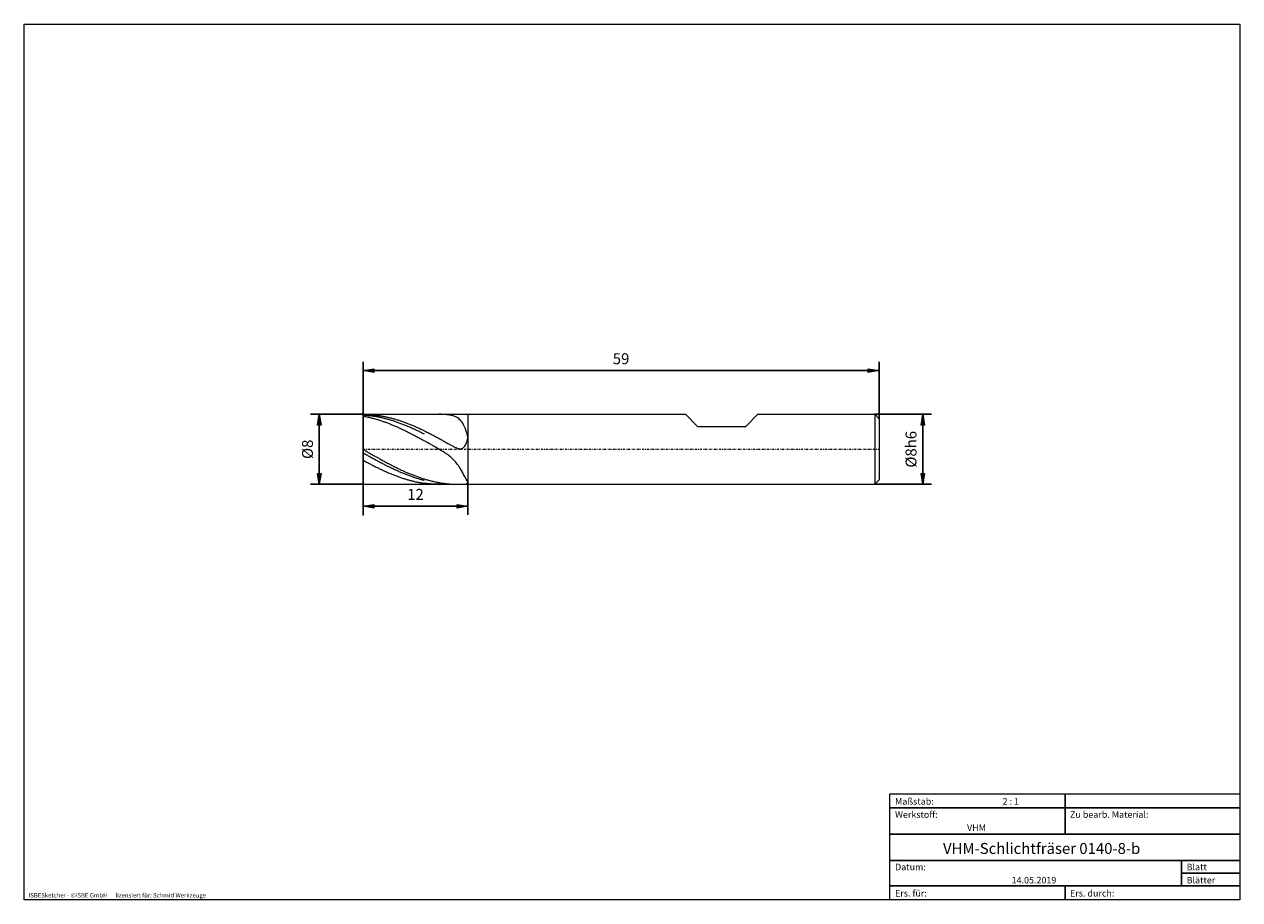
# Model space of a CAD drawing. Units: millimetres. Extents: x -135 to 143, y -100 to 100.
import ezdxf

# ---------------------------------------------------------------- set-up
doc = ezdxf.new("R2010")
doc.units = ezdxf.units.MM
doc.header["$MEASUREMENT"] = 0
doc.linetypes.add('DASHDOT', pattern=[1, 0.5, -0.25, 0, -0.25])
doc.layers.get('0').update_dxf_attribs({"lineweight": 0})
for name, color, linetype, lineweight in [('Bemassung', 7, 'Continuous', 0), ('Geo', 7, 'Continuous', 0), ('Rahmen', 7, 'Continuous', 0), ('Text', 7, 'Continuous', 0)]:
    doc.layers.add(name, color=color, linetype=linetype, lineweight=lineweight)
doc.styles.get("Standard").update_dxf_attribs({"font": 'Arial'})
doc.dimstyles.new('BEM-ISBE', dxfattribs={"dimtxt": 2.5, "dimasz": 2.5, "dimexe": 1.25, "dimexo": 0.625, "dimtad": 1, "dimdec": 3, "dimzin": 0, "dimdsep": 46, "dimtxsty": 'Standard', "dimblk": 'VDDIM_DEFAULT', "dimcen": 0.09, "dimadec": 3, "dimazin": 0, "dimtol": 1, "dimtm": 1e-09, "dimtfac": 0.5, "dimtdec": 3, "dimtmove": 0, "dimatfit": 3, "dimfxl": 1, "dimtolj": 1, "dimtzin": 0, "dimarcsym": 0})

# ---------------------------------------------------------------- blocks, each defined once
blk = doc.blocks.new('VDDIM_DEFAULT')
at = {"linetype": 'Continuous'}
blk.add_hatch(color=0, dxfattribs=at).paths.add_polyline_path([(0, 0), (-1, -0.1665), (-1, 0.1665)], flags=0)
at = {"color": 0, "linetype": 'Continuous'}
blk.add_lwpolyline([(0, 0), (-1, -0.1665), (-1, 0.1665), (0, 0)], dxfattribs=at)
blk = doc.blocks.new('*D5')
at = {"layer": 'Bemassung', "color": 0, "lineweight": -2}
for p, q in [((-57.15, -12.22), (-57.15, 22.78)), ((-33.15, -5.22), (-33.15, -12.22)), ((-33.15, -10.22), (-57.15, -10.22))]:
    blk.add_line(p, q, dxfattribs=at)
at = {"layer": 'Bemassung', "color": 0}
for p in [(-33.15, -5.22), (-57.15, -12.22)]:
    blk.add_point(p, dxfattribs=at)
at = {"layer": 'Bemassung', "color": 0, "lineweight": -2, "xscale": 2.5, "yscale": 2.5, "zscale": 2.5, "rotation": 180}
blk.add_blockref('VDDIM_DEFAULT', (-57.15, -10.22), dxfattribs=at)
at = {"layer": 'Bemassung', "color": 0, "lineweight": -2, "xscale": 2.5, "yscale": 2.5, "zscale": 2.5}
blk.add_blockref('VDDIM_DEFAULT', (-33.15, -10.22), dxfattribs=at)
at = {"layer": 'Bemassung', "color": 0, "insert": (-45.15, -9.55), "char_height": 2.5, "attachment_point": 8}
blk.add_mtext('12', dxfattribs=at)
blk = doc.blocks.new('*D6')
at = {"layer": 'Bemassung', "color": 0, "lineweight": -2}
for p, q in [((-57.15, -12.22), (-57.15, 22.78)), ((60.85, 9.78), (60.85, 22.78)), ((60.85, 20.78), (-57.15, 20.78))]:
    blk.add_line(p, q, dxfattribs=at)
at = {"layer": 'Bemassung', "color": 0}
for p in [(60.85, 9.78), (-57.15, -12.22)]:
    blk.add_point(p, dxfattribs=at)
at = {"layer": 'Bemassung', "color": 0, "lineweight": -2, "xscale": 2.5, "yscale": 2.5, "zscale": 2.5, "rotation": 180}
blk.add_blockref('VDDIM_DEFAULT', (-57.15, 20.78), dxfattribs=at)
at = {"layer": 'Bemassung', "color": 0, "lineweight": -2, "xscale": 2.5, "yscale": 2.5, "zscale": 2.5}
blk.add_blockref('VDDIM_DEFAULT', (60.85, 20.78), dxfattribs=at)
at = {"layer": 'Bemassung', "color": 0, "insert": (1.85, 21.45), "char_height": 2.5, "attachment_point": 8}
blk.add_mtext('59', dxfattribs=at)
blk = doc.blocks.new('*D3')
at = {"layer": 'Bemassung', "color": 0, "lineweight": -2}
for p, q in [((-57.15, 10.78), (-69.15, 10.78)), ((-67.15, -5.22), (-67.15, 10.78)), ((-57.15, -5.22), (-69.15, -5.22))]:
    blk.add_line(p, q, dxfattribs=at)
at = {"layer": 'Bemassung', "color": 0}
for p in [(-57.15, 10.78), (-57.15, -5.22)]:
    blk.add_point(p, dxfattribs=at)
at = {"layer": 'Bemassung', "color": 0, "lineweight": -2, "xscale": 2.5, "yscale": 2.5, "zscale": 2.5}
for p, rotation in [((-67.15, 10.78), 90), ((-67.15, -5.22), 270)]:
    blk.add_blockref('VDDIM_DEFAULT', p, dxfattribs=dict(at, rotation=rotation))
at = {"layer": 'Bemassung', "color": 0, "insert": (-67.82, 2.78), "char_height": 2.5, "attachment_point": 8, "rotation": 90}
blk.add_mtext('Ø8', dxfattribs=at)
blk = doc.blocks.new('*D4')
at = {"layer": 'Bemassung', "color": 0, "lineweight": -2}
for p, q in [((59.85, 10.78), (72.85, 10.78)), ((70.85, -5.22), (70.85, 10.78)), ((59.85, -5.22), (72.85, -5.22))]:
    blk.add_line(p, q, dxfattribs=at)
at = {"layer": 'Bemassung', "color": 0}
for p in [(59.85, 10.78), (59.85, -5.22)]:
    blk.add_point(p, dxfattribs=at)
at = {"layer": 'Bemassung', "color": 0, "lineweight": -2, "xscale": 2.5, "yscale": 2.5, "zscale": 2.5}
for p, rotation in [((70.85, 10.78), 90), ((70.85, -5.22), 270)]:
    blk.add_blockref('VDDIM_DEFAULT', p, dxfattribs=dict(at, rotation=rotation))
at = {"layer": 'Bemassung', "color": 0, "insert": (70.18, 2.78), "char_height": 2.5, "attachment_point": 8, "rotation": 90}
blk.add_mtext('Ø8h6', dxfattribs=at)

msp = doc.modelspace()

# ---------------------------------------------------------------- linework, layer by layer
at = {"layer": 'Geo'}
for p, q in [((-57.1536, 2.7791), (-57.1536, 10.7791)), ((-57.1536, 10.7791), (-33.1536, 10.7791)), ((-57.1536, 10.7791), (-56.9536, 10.7782)), ((-57.1536, 10.7791), (-57.1536, -5.2209)), ((-57.1536, 10.6401), (-56.9536, 10.6279)), ((-57.1536, 10.3875), (-56.9536, 10.351)), ((-56.9536, 10.7782), (-56.7536, 10.7757)), ((-56.9536, 10.6279), (-56.7536, 10.6141)), ((-56.9536, 10.351), (-56.7536, 10.313)), ((-56.7536, 10.7757), (-56.5536, 10.7716)), ((-56.7536, 10.6141), (-56.5536, 10.5987)), ((-56.7536, 10.313), (-56.5536, 10.2734)), ((-56.5536, 10.7716), (-56.3536, 10.7657)), ((-56.5536, 10.5987), (-56.3536, 10.5816)), ((-56.5536, 10.2734), (-56.3536, 10.2322)), ((-56.3536, 10.7657), (-56.1536, 10.7582)), ((-56.3536, 10.5816), (-56.1536, 10.5629)), ((-56.3536, 10.2322), (-56.1536, 10.1894)), ((-56.1536, 10.7582), (-55.9536, 10.7491)), ((-56.1536, 10.5629), (-55.9536, 10.5425)), ((-56.1536, 10.1894), (-55.9536, 10.1452)), ((-55.9536, 10.7491), (-55.7536, 10.7383)), ((-55.9536, 10.5425), (-55.7536, 10.5206)), ((-55.9536, 10.1452), (-55.7536, 10.0994)), ((-55.7536, 10.7383), (-55.5536, 10.7258)), ((-55.7536, 10.5206), (-55.5536, 10.497)), ((-55.7536, 10.0994), (-55.5536, 10.052)), ((-55.5536, 10.7258), (-55.3536, 10.7117)), ((-55.5536, 10.497), (-55.3536, 10.4718)), ((-55.5536, 10.052), (-55.3536, 10.0032)), ((-55.3536, 10.7117), (-55.1536, 10.6959)), ((-55.3536, 10.4718), (-55.1536, 10.4451)), ((-55.3536, 10.0032), (-55.1536, 9.9528)), ((-55.1536, 10.6959), (-54.9536, 10.6784)), ((-55.1536, 10.4451), (-54.9536, 10.4167)), ((-55.1536, 9.9528), (-54.9536, 9.901)), ((-54.9536, 10.6784), (-54.7536, 10.6594)), ((-54.9536, 10.4167), (-54.7536, 10.3867)), ((-54.9536, 9.901), (-54.7536, 9.8476)), ((-54.7536, 10.6594), (-54.5536, 10.6386)), ((-54.7536, 10.3867), (-54.5536, 10.3552)), ((-54.7536, 9.8476), (-54.5536, 9.7928)), ((-54.5536, 10.6386), (-54.3536, 10.6163)), ((-54.5536, 10.3552), (-54.3536, 10.3221)), ((-54.5536, 9.7928), (-54.3536, 9.7365)), ((-54.3536, 10.6163), (-54.1536, 10.5923)), ((-54.3536, 10.3221), (-54.1536, 10.2874)), ((-54.3536, 9.7365), (-54.1536, 9.6788)), ((-54.1536, 10.5923), (-53.9536, 10.5667)), ((-54.1536, 10.2874), (-53.9536, 10.2511)), ((-54.1536, 9.6788), (-53.9536, 9.6197)), ((-53.9536, 10.5667), (-53.7536, 10.5394)), ((-53.9536, 10.2511), (-53.7536, 10.2133)), ((-53.9536, 9.6197), (-53.7536, 9.5591)), ((-53.7536, 10.5394), (-53.5536, 10.5106)), ((-53.7536, 10.2133), (-53.5536, 10.1739)), ((-53.7536, 9.5591), (-53.5536, 9.4971)), ((-53.5536, 10.5106), (-53.3536, 10.4801)), ((-53.5536, 10.1739), (-53.3536, 10.133)), ((-53.5536, 9.4971), (-53.3536, 9.4337)), ((-53.3536, 10.4801), (-53.1536, 10.448)), ((-53.3536, 10.133), (-53.1536, 10.0906)), ((-53.3536, 9.4337), (-53.1536, 9.3689)), ((-53.1536, 10.448), (-52.9536, 10.4144)), ((-53.1536, 10.0906), (-52.9536, 10.0466)), ((-53.1536, 9.3689), (-52.9536, 9.3028)), ((-52.9536, 10.4144), (-52.7536, 10.3791)), ((-52.9536, 10.0466), (-52.7536, 10.0011)), ((-52.9536, 9.3028), (-52.7536, 9.2352)), ((-52.7536, 10.3791), (-52.5536, 10.3423)), ((-52.7536, 10.0011), (-52.5536, 9.9542)), ((-52.7536, 9.2352), (-52.5536, 9.1664)), ((-52.5536, 10.3423), (-52.3536, 10.3038)), ((-52.5536, 9.9542), (-52.3536, 9.9057)), ((-52.5536, 9.1664), (-52.3536, 9.0962)), ((-52.3536, 10.3038), (-52.1536, 10.2638)), ((-52.3536, 9.9057), (-52.1536, 9.8557)), ((-52.3536, 9.0962), (-52.1536, 9.0247)), ((-52.1536, 10.2638), (-51.9536, 10.2223)), ((-52.1536, 9.8557), (-51.9536, 9.8043)), ((-52.1536, 9.0247), (-51.9536, 8.9519)), ((-51.9536, 10.2223), (-51.7536, 10.1792)), ((-51.9536, 9.8043), (-51.7536, 9.7514)), ((-51.9536, 8.9519), (-51.7536, 8.8778)), ((-51.7536, 10.1792), (-51.5536, 10.1346)), ((-51.7536, 9.7514), (-51.5536, 9.697)), ((-51.7536, 8.8778), (-51.5536, 8.8024)), ((-51.5536, 10.1346), (-51.3536, 10.0884)), ((-51.5536, 9.697), (-51.3536, 9.6412)), ((-51.5536, 8.8024), (-51.3536, 8.7258)), ((-51.3536, 10.0884), (-51.1536, 10.0407)), ((-51.3536, 9.6412), (-51.1536, 9.584)), ((-51.3536, 8.7258), (-51.1536, 8.648)), ((-51.1536, 10.0407), (-50.9536, 9.9915)), ((-51.1536, 9.584), (-50.9536, 9.5254)), ((-51.1536, 8.648), (-50.9536, 8.5689)), ((-50.9536, 9.9915), (-50.7536, 9.9408)), ((-50.9536, 9.5254), (-50.7536, 9.4653)), ((-50.9536, 8.5689), (-50.7536, 8.4886)), ((-50.7536, 9.9408), (-50.5536, 9.8886)), ((-50.7536, 9.4653), (-50.5536, 9.4039)), ((-50.7536, 8.4886), (-50.5536, 8.4071)), ((-50.5536, 9.8886), (-50.3536, 9.8349)), ((-50.5536, 9.4039), (-50.3536, 9.3411)), ((-50.5536, 8.4071), (-50.3536, 8.3245)), ((-50.3536, 9.8349), (-50.1536, 9.7797)), ((-50.3536, 9.3411), (-50.1536, 9.2769)), ((-50.1536, 9.7797), (-49.9536, 9.7231)), ((-50.1536, 9.2769), (-49.9536, 9.2114)), ((-49.9536, 9.7231), (-49.7536, 9.6651)), ((-49.9536, 9.2114), (-49.7536, 9.1445)), ((-49.7536, 9.6651), (-49.5536, 9.6056)), ((-49.7536, 9.1445), (-49.5536, 9.0763)), ((-49.5536, 9.6056), (-49.3536, 9.5447)), ((-49.5536, 9.0763), (-49.3536, 9.0068)), ((-49.3536, 9.5447), (-49.1536, 9.4824)), ((-49.3536, 9.0068), (-49.1536, 8.9359)), ((-49.1536, 9.4824), (-48.9536, 9.4186)), ((-49.1536, 8.9359), (-48.9536, 8.8638)), ((-48.9536, 9.4186), (-48.7536, 9.3535)), ((-48.9536, 8.8638), (-48.7536, 8.7905)), ((-48.7536, 9.3535), (-48.5536, 9.2871)), ((-48.7536, 8.7905), (-48.5536, 8.7159)), ((-48.5536, 9.2871), (-48.3536, 9.2192)), ((-48.5536, 8.7159), (-48.3536, 8.64)), ((-48.3536, 9.2192), (-48.1536, 9.1501)), ((-48.3536, 8.64), (-48.1536, 8.5629)), ((-48.1536, 9.1501), (-47.9536, 9.0796)), ((-48.1536, 8.5629), (-47.9536, 8.4847)), ((-47.9536, 9.0796), (-47.7536, 9.0077)), ((-47.9536, 8.4847), (-47.7536, 8.4052)), ((-47.7536, 9.0077), (-47.5536, 8.9346)), ((-47.7536, 8.4052), (-47.5536, 8.3245)), ((-47.5536, 8.9346), (-47.3536, 8.8602)), ((-47.3536, 8.8602), (-47.1536, 8.7846)), ((-47.1536, 8.7846), (-46.9536, 8.7077)), ((-46.9536, 8.7077), (-46.7536, 8.6295)), ((-46.7536, 8.6295), (-46.5536, 8.5502)), ((-46.5536, 8.5502), (-46.3536, 8.4696)), ((-46.3536, 8.4696), (-46.1536, 8.3879)), ((-46.1536, 8.3879), (-45.9536, 8.3049)), ((-39.7536, 10.7791), (-39.7569, 10.7791)), ((-39.5536, 10.7781), (-39.7536, 10.7791)), ((-39.3536, 10.7754), (-39.5536, 10.7781)), ((-39.1536, 10.7708), (-39.3536, 10.7754)), ((-38.9536, 10.7642), (-39.1536, 10.7708)), ((-38.7536, 10.7556), (-38.9536, 10.7642)), ((-38.5536, 10.7447), (-38.7536, 10.7556)), ((-38.3536, 10.7314), (-38.5536, 10.7447)), ((-38.1536, 10.7155), (-38.3536, 10.7314)), ((-37.9536, 10.6966), (-38.1536, 10.7155)), ((-37.7536, 10.6745), (-37.9536, 10.6966)), ((-37.5536, 10.6487), (-37.7536, 10.6745)), ((-37.3536, 10.6187), (-37.5536, 10.6487)), ((-37.1536, 10.5839), (-37.3536, 10.6187)), ((-36.9536, 10.5435), (-37.1536, 10.5839)), ((-36.7536, 10.4965), (-36.9536, 10.5435)), ((-36.5536, 10.442), (-36.7536, 10.4965)), ((-36.3536, 10.3785), (-36.5536, 10.442)), ((-36.1536, 10.3046), (-36.3536, 10.3785)), ((-35.9536, 10.2183), (-36.1536, 10.3046)), ((-35.7536, 10.1176), (-35.9536, 10.2183)), ((-35.5536, 9.9997), (-35.7536, 10.1176)), ((-35.3536, 9.8616), (-35.5536, 9.9997)), ((-35.1536, 9.6999), (-35.3536, 9.8616)), ((-34.9536, 9.5104), (-35.1536, 9.6999)), ((-34.7536, 9.2882), (-34.9536, 9.5104)), ((-34.5536, 9.0281), (-34.7536, 9.2882)), ((-34.3536, 8.7237), (-34.5536, 9.0281)), ((-34.1536, 8.3684), (-34.3536, 8.7237)), ((-33.9536, 7.9545), (-34.1536, 8.3684)), ((-33.1536, 10.7791), (16.5464, 10.7791)), ((-33.1536, 10.7791), (-33.1536, -5.2209)), ((-33.1536, 10.7791), (-33.1536, -5.2209)), ((16.5464, 10.7791), (19.3464, 7.9791)), ((30.3464, 7.9791), (33.1464, 10.7791)), ((33.1464, 10.7791), (59.8464, 10.7791)), ((59.8464, 10.7791), (60.8464, 9.7791)), ((59.8464, 10.7791), (59.8464, -5.2209)), ((60.8464, 9.7791), (60.8464, 2.7791)), ((60.8464, 9.7791), (60.8464, -4.2209)), ((-50.3536, 8.3245), (-50.1536, 8.2407)), ((-50.1536, 8.2407), (-49.9536, 8.1557)), ((-49.9536, 8.1557), (-49.7536, 8.0697)), ((-49.7536, 8.0697), (-49.5536, 7.9825)), ((-49.5536, 7.9825), (-49.3536, 7.8943)), ((-49.3536, 7.8943), (-49.1536, 7.805)), ((-49.1536, 7.805), (-48.9536, 7.7146)), ((-48.9536, 7.7146), (-48.7536, 7.6232)), ((-48.7536, 7.6232), (-48.5536, 7.5308)), ((-48.5536, 7.5308), (-48.3536, 7.4374)), ((-48.3536, 7.4374), (-48.1536, 7.3431)), ((-48.1536, 7.3431), (-47.9536, 7.2478)), ((-47.9536, 7.2478), (-47.7536, 7.1515)), ((-47.7536, 7.1515), (-47.5536, 7.0544)), ((-47.5536, 8.3245), (-47.3536, 8.2427)), ((-47.5536, 7.0544), (-47.3536, 6.9563)), ((-47.3536, 8.2427), (-47.1536, 8.1598)), ((-47.3536, 6.9563), (-47.1536, 6.8574)), ((-47.1536, 8.1598), (-46.9536, 8.0758)), ((-47.1536, 6.8574), (-46.9536, 6.7577)), ((-46.9536, 8.0758), (-46.7536, 7.9906)), ((-46.9536, 6.7577), (-46.7536, 6.6571)), ((-46.7536, 7.9906), (-46.5536, 7.9044)), ((-46.7536, 6.6571), (-46.5536, 6.5557)), ((-46.5536, 7.9044), (-46.3536, 7.817)), ((-46.5536, 6.5557), (-46.3536, 6.4535)), ((-46.3536, 7.817), (-46.1536, 7.7287)), ((-46.3536, 6.4535), (-46.1536, 6.3506)), ((-46.1536, 7.7287), (-45.9536, 7.6393)), ((-46.1536, 6.3506), (-45.9536, 6.2469)), ((-45.9536, 8.3049), (-45.7536, 8.2209)), ((-45.9536, 7.6393), (-45.7536, 7.5489)), ((-45.9536, 6.2469), (-45.7536, 6.1425)), ((-45.7536, 8.2209), (-45.5536, 8.1357)), ((-45.7536, 7.5489), (-45.5536, 7.4575)), ((-45.7536, 6.1425), (-45.5536, 6.0373)), ((-45.5536, 8.1357), (-45.3536, 8.0493)), ((-45.5536, 7.4575), (-45.3536, 7.3651)), ((-45.5536, 6.0373), (-45.3536, 5.9315)), ((-45.3536, 8.0493), (-45.1536, 7.9619)), ((-45.3536, 7.3651), (-45.1536, 7.2718)), ((-45.3536, 5.9315), (-45.1536, 5.8251)), ((-45.1536, 7.9619), (-44.9536, 7.8734)), ((-45.1536, 7.2718), (-44.9536, 7.1775)), ((-45.1536, 5.8251), (-44.9536, 5.718)), ((-44.9536, 7.8734), (-44.7536, 7.7839)), ((-44.9536, 7.1775), (-44.7536, 7.0823)), ((-44.9536, 5.718), (-44.7536, 5.6103)), ((-44.7536, 7.7839), (-44.5536, 7.6933)), ((-44.7536, 7.0823), (-44.5536, 6.9863)), ((-44.7536, 5.6103), (-44.5536, 5.502)), ((-44.5536, 7.6933), (-44.3536, 7.6016)), ((-44.5536, 6.9863), (-44.3536, 6.8893)), ((-44.3536, 7.6016), (-44.1536, 7.509)), ((-44.3536, 6.8893), (-44.1536, 6.7915)), ((-44.1536, 7.509), (-43.9536, 7.4154)), ((-44.1536, 6.7915), (-43.9536, 6.6928)), ((-43.9536, 7.4154), (-43.7536, 7.3208)), ((-43.9536, 6.6928), (-43.7536, 6.5934)), ((-43.7536, 7.3208), (-43.5536, 7.2253)), ((-43.7536, 6.5934), (-43.5536, 6.4931)), ((-43.5536, 7.2253), (-43.3536, 7.1288)), ((-43.5536, 6.4931), (-43.3536, 6.3921)), ((-43.3536, 7.1288), (-43.1536, 7.0315)), ((-43.3536, 6.3921), (-43.1536, 6.2903)), ((-43.1536, 7.0315), (-42.9536, 6.9332)), ((-42.9536, 6.9332), (-42.7536, 6.8341)), ((-42.7536, 6.8341), (-42.5536, 6.7342)), ((-42.5536, 6.7342), (-42.3536, 6.6334)), ((-42.3536, 6.6334), (-42.1536, 6.5318)), ((-42.1536, 6.5318), (-41.9536, 6.4294)), ((-41.9536, 6.4294), (-41.7536, 6.3263)), ((-41.7536, 6.3263), (-41.5536, 6.2225)), ((-41.5536, 6.2225), (-41.3536, 6.1179)), ((-41.3536, 6.1179), (-41.1536, 6.0126)), ((-41.1536, 6.0126), (-40.9536, 5.9066)), ((-40.9536, 5.9066), (-40.7536, 5.8)), ((-40.7536, 5.8), (-40.5536, 5.6928)), ((-40.5536, 5.6928), (-40.3536, 5.585)), ((-40.3536, 5.585), (-40.1536, 5.4766)), ((-33.7536, 7.4741), (-33.9536, 7.9545)), ((-33.5536, 6.9189), (-33.7536, 7.4741)), ((-33.3536, 6.2807), (-33.5536, 6.9189)), ((-33.1536, 5.552), (-33.3536, 6.2807)), ((19.3464, 7.9791), (30.3464, 7.9791)), ((-57.1536, 2.7791), (-56.9536, 2.6636)), ((-57.1536, 2.7791), (-57.1536, -5.2209)), ((-44.5536, 5.502), (-44.3536, 5.3932)), ((-44.3536, 5.3932), (-44.1536, 5.2838)), ((-44.1536, 5.2838), (-43.9536, 5.1738)), ((-43.9536, 5.1738), (-43.7536, 5.0634)), ((-43.7536, 5.0634), (-43.5536, 4.9525)), ((-43.5536, 4.9525), (-43.3536, 4.8412)), ((-43.3536, 4.8412), (-43.1536, 4.7294)), ((-42.9536, 4.6172), (-43.1536, 4.7294)), ((-42.7536, 4.5046), (-42.9536, 4.6172)), ((-42.5536, 4.3917), (-42.7536, 4.5046)), ((-42.3536, 4.2784), (-42.5536, 4.3917)), ((-42.1536, 4.1649), (-42.3536, 4.2784)), ((-41.9536, 4.051), (-42.1536, 4.1649)), ((-41.7536, 3.9368), (-41.9536, 4.051)), ((-41.5536, 3.8224), (-41.7536, 3.9368)), ((-41.3536, 3.7077), (-41.5536, 3.8224)), ((-41.1536, 3.5928), (-41.3536, 3.7077)), ((-40.9536, 3.4775), (-41.1536, 3.5928)), ((-40.7536, 3.362), (-40.9536, 3.4775)), ((-40.5536, 3.246), (-40.7536, 3.362)), ((-40.3536, 3.1297), (-40.5536, 3.246)), ((-40.1536, 3.0128), (-40.3536, 3.1297)), ((-40.1536, 5.4766), (-39.9536, 5.3676)), ((-39.9536, 2.8954), (-40.1536, 3.0128)), ((-39.9536, 5.3676), (-39.7536, 5.258)), ((-39.7536, 2.7771), (-39.9536, 2.8954)), ((-39.7536, 5.258), (-39.5536, 5.148)), ((-39.5536, 5.148), (-39.3536, 5.0375)), ((-39.3536, 5.0375), (-39.1536, 4.9265)), ((-39.1536, 4.9265), (-38.9536, 4.8151)), ((-38.9536, 4.8151), (-38.7536, 4.7033)), ((-38.7536, 4.7033), (-38.5536, 4.5912)), ((-38.5536, 4.5912), (-38.3536, 4.4788)), ((-38.3536, 4.4788), (-38.1536, 4.3661)), ((-38.1536, 4.3661), (-37.9536, 4.2534)), ((-37.9536, 4.2534), (-37.7536, 4.1406)), ((-37.7536, 4.1406), (-37.5536, 4.028)), ((-37.5536, 4.028), (-37.3536, 3.9157)), ((-37.3536, 3.9157), (-37.1536, 3.8041)), ((-37.1536, 3.8041), (-36.9536, 3.6936)), ((-36.9536, 3.6936), (-36.7536, 3.5846)), ((-36.7536, 3.5846), (-36.5536, 3.4779)), ((-36.5536, 3.4779), (-36.3536, 3.3743)), ((-36.3536, 3.3743), (-36.1536, 3.275)), ((-36.1536, 3.275), (-35.9536, 3.1815)), ((-35.9536, 3.1815), (-35.7536, 3.0958)), ((-35.7536, 3.0958), (-35.5536, 3.0202)), ((-35.5536, 3.0202), (-35.3536, 2.958)), ((-35.3536, 2.958), (-35.1536, 2.9131)), ((-35.1536, 2.9131), (-34.9536, 2.8906)), ((-34.9536, 2.8906), (-34.7536, 2.8966)), ((-34.7536, 2.8966), (-34.5536, 2.939)), ((-34.5536, 2.939), (-34.3536, 3.0274)), ((-34.3536, 3.0274), (-34.1536, 3.1735)), ((-34.1536, 3.1735), (-33.9536, 3.3918)), ((-33.9536, 3.3918), (-33.7536, 3.6993)), ((-33.7536, 3.6993), (-33.5536, 4.1159)), ((-33.5536, 4.1159), (-33.3536, 4.6633)), ((-33.3536, 4.6633), (-33.1536, 5.3626)), ((-33.1536, 5.3626), (-33.1536, 5.552)), ((-57.1536, 1.9912), (-56.9536, 1.8778)), ((-57.1536, 0.3069), (-56.9536, 0.1974)), ((-56.9536, 2.6636), (-56.7536, 2.5481)), ((-56.9536, 1.8778), (-56.7536, 1.7646)), ((-56.9536, 0.1974), (-56.7536, 0.0883)), ((-56.7536, 2.5481), (-56.5536, 2.4328)), ((-56.7536, 1.7646), (-56.5536, 1.6517)), ((-56.7536, 0.0883), (-56.5536, -0.0201)), ((-56.5536, 2.4328), (-56.3536, 2.3174)), ((-56.5536, 1.6517), (-56.3536, 1.5389)), ((-56.3536, 2.3174), (-56.1536, 2.2022)), ((-56.3536, 1.5389), (-56.1536, 1.4264)), ((-56.1536, 2.2022), (-55.9536, 2.0871)), ((-56.1536, 1.4264), (-55.9536, 1.3142)), ((-55.9536, 2.0871), (-55.7536, 1.9721)), ((-55.9536, 1.3142), (-55.7536, 1.2023)), ((-55.7536, 1.9721), (-55.5536, 1.8573)), ((-55.7536, 1.2023), (-55.5536, 1.0908)), ((-55.5536, 1.8573), (-55.3536, 1.7427)), ((-55.5536, 1.0908), (-55.3536, 0.9795)), ((-55.3536, 1.7427), (-55.1536, 1.6284)), ((-55.3536, 0.9795), (-55.1536, 0.8687)), ((-55.1536, 1.6284), (-54.9536, 1.5142)), ((-55.1536, 0.8687), (-54.9536, 0.7582)), ((-54.9536, 1.5142), (-54.7536, 1.4003)), ((-54.9536, 0.7582), (-54.7536, 0.6482)), ((-54.7536, 1.4003), (-54.5536, 1.2867)), ((-54.7536, 0.6482), (-54.5536, 0.5386)), ((-54.5536, 1.2867), (-54.3536, 1.1735)), ((-54.5536, 0.5386), (-54.3536, 0.4295)), ((-54.3536, 1.1735), (-54.1536, 1.0605)), ((-54.3536, 0.4295), (-54.1536, 0.3209)), ((-54.1536, 1.0605), (-53.9536, 0.9479)), ((-54.1536, 0.3209), (-53.9536, 0.2128)), ((-53.9536, 0.9479), (-53.7536, 0.8357)), ((-53.9536, 0.2128), (-53.7536, 0.1052)), ((-53.7536, 0.8357), (-53.5536, 0.7239)), ((-53.7536, 0.1052), (-53.5536, -0.0018)), ((-53.5536, 0.7239), (-53.3536, 0.6125)), ((-53.3536, 0.6125), (-53.1536, 0.5016)), ((-53.1536, 0.5016), (-52.9536, 0.3911)), ((-52.9536, 0.3911), (-52.7536, 0.2812)), ((-52.7536, 0.2812), (-52.5536, 0.1718)), ((-52.5536, 0.1718), (-52.3536, 0.0629)), ((-52.3536, 0.0629), (-52.1536, -0.0455)), ((-39.5536, 2.6579), (-39.7536, 2.7771)), ((-39.3536, 2.5375), (-39.5536, 2.6579)), ((-39.1536, 2.4157), (-39.3536, 2.5375)), ((-38.9536, 2.2921), (-39.1536, 2.4157)), ((-38.7536, 2.1665), (-38.9536, 2.2921)), ((-38.5536, 2.0383), (-38.7536, 2.1665)), ((-38.3536, 1.9072), (-38.5536, 2.0383)), ((-38.1536, 1.7725), (-38.3536, 1.9072)), ((-37.9536, 1.6337), (-38.1536, 1.7725)), ((-37.7536, 1.4901), (-37.9536, 1.6337)), ((-37.5536, 1.341), (-37.7536, 1.4901)), ((-37.3536, 1.1855), (-37.5536, 1.341)), ((-37.1536, 1.0228), (-37.3536, 1.1855)), ((-36.9536, 0.8519), (-37.1536, 1.0228)), ((-36.7536, 0.6718), (-36.9536, 0.8519)), ((-36.5536, 0.4813), (-36.7536, 0.6718)), ((-36.3536, 0.2794), (-36.5536, 0.4813)), ((-36.1536, 0.0649), (-36.3536, 0.2794)), ((-35.9536, -0.1633), (-36.1536, 0.0649)), ((-56.5536, -0.0201), (-56.3536, -0.128)), ((-56.3536, -0.128), (-56.1536, -0.2353)), ((-56.1536, -0.2353), (-55.9536, -0.3419)), ((-55.9536, -0.3419), (-55.7536, -0.4479)), ((-55.7536, -0.4479), (-55.5536, -0.5532)), ((-55.5536, -0.5532), (-55.3536, -0.6578)), ((-55.3536, -0.6578), (-55.1536, -0.7617)), ((-55.1536, -0.7617), (-54.9536, -0.8649)), ((-54.9536, -0.8649), (-54.7536, -0.9673)), ((-54.7536, -0.9673), (-54.5536, -1.069)), ((-54.5536, -1.069), (-54.3536, -1.1698)), ((-54.3536, -1.1698), (-54.1536, -1.2698)), ((-54.1536, -1.2698), (-53.9536, -1.369)), ((-53.9536, -1.369), (-53.7536, -1.4673)), ((-53.7536, -1.4673), (-53.5536, -1.5647)), ((-53.5536, -0.0018), (-53.3536, -0.1083)), ((-53.5536, -1.5647), (-53.3536, -1.6612)), ((-53.3536, -0.1083), (-53.1536, -0.2141)), ((-53.3536, -1.6612), (-53.1536, -1.7568)), ((-53.1536, -0.2141), (-52.9536, -0.3193)), ((-53.1536, -1.7568), (-52.9536, -1.8514)), ((-52.9536, -0.3193), (-52.7536, -0.4239)), ((-52.9536, -1.8514), (-52.7536, -1.9451)), ((-52.7536, -0.4239), (-52.5536, -0.5278)), ((-52.7536, -1.9451), (-52.5536, -2.0378)), ((-52.5536, -0.5278), (-52.3536, -0.631)), ((-52.5536, -2.0378), (-52.3536, -2.1295)), ((-52.3536, -0.631), (-52.1536, -0.7335)), ((-52.3536, -2.1295), (-52.1536, -2.2201)), ((-52.1536, -0.0455), (-51.9536, -0.1532)), ((-52.1536, -0.7335), (-51.9536, -0.8353)), ((-52.1536, -2.2201), (-51.9536, -2.3098)), ((-51.9536, -0.1532), (-51.7536, -0.2603)), ((-51.9536, -0.8353), (-51.7536, -0.9363)), ((-51.9536, -2.3098), (-51.7536, -2.3983)), ((-51.7536, -0.2603), (-51.5536, -0.3668)), ((-51.7536, -0.9363), (-51.5536, -1.0366)), ((-51.7536, -2.3983), (-51.5536, -2.4858)), ((-51.5536, -0.3668), (-51.3536, -0.4726)), ((-51.5536, -1.0366), (-51.3536, -1.136)), ((-51.5536, -2.4858), (-51.3536, -2.5722)), ((-51.3536, -0.4726), (-51.1536, -0.5778)), ((-51.3536, -1.136), (-51.1536, -1.2346)), ((-51.3536, -2.5722), (-51.1536, -2.6575)), ((-51.1536, -0.5778), (-50.9536, -0.6823)), ((-51.1536, -1.2346), (-50.9536, -1.3324)), ((-51.1536, -2.6575), (-50.9536, -2.7416)), ((-50.9536, -0.6823), (-50.7536, -0.786)), ((-50.9536, -1.3324), (-50.7536, -1.4294)), ((-50.9536, -2.7416), (-50.7536, -2.8246)), ((-50.7536, -0.786), (-50.5536, -0.889)), ((-50.7536, -1.4294), (-50.5536, -1.5255)), ((-50.5536, -0.889), (-50.3536, -0.9912)), ((-50.5536, -1.5255), (-50.3536, -1.6206)), ((-50.3536, -0.9912), (-50.1536, -1.0927)), ((-50.3536, -1.6206), (-50.1536, -1.7149)), ((-50.1536, -1.0927), (-49.9536, -1.1933)), ((-50.1536, -1.7149), (-49.9536, -1.8082)), ((-49.9536, -1.1933), (-49.7536, -1.2931)), ((-49.9536, -1.8082), (-49.7536, -1.9006)), ((-49.7536, -1.2931), (-49.5536, -1.3921)), ((-49.7536, -1.9006), (-49.5536, -1.9919)), ((-49.5536, -1.3921), (-49.3536, -1.4902)), ((-49.5536, -1.9919), (-49.3536, -2.0823)), ((-49.3536, -1.4902), (-49.1536, -1.5874)), ((-49.3536, -2.0823), (-49.1536, -2.1717)), ((-49.1536, -1.5874), (-48.9536, -1.6837)), ((-49.1536, -2.1717), (-48.9536, -2.2601)), ((-48.9536, -1.6837), (-48.7536, -1.779)), ((-48.9536, -2.2601), (-48.7536, -2.3474)), ((-48.7536, -1.779), (-48.5536, -1.8735)), ((-48.7536, -2.3474), (-48.5536, -2.4336)), ((-48.5536, -1.8735), (-48.3536, -1.9669)), ((-48.5536, -2.4336), (-48.3536, -2.5187)), ((-48.3536, -1.9669), (-48.1536, -2.0594)), ((-48.3536, -2.5187), (-48.1536, -2.6028)), ((-48.1536, -2.0594), (-47.9536, -2.1508)), ((-48.1536, -2.6028), (-47.9536, -2.6857)), ((-47.9536, -2.1508), (-47.7536, -2.2412)), ((-47.9536, -2.6857), (-47.7536, -2.7675)), ((-47.7536, -2.2412), (-47.5536, -2.3306)), ((-47.7536, -2.7675), (-47.5536, -2.8481)), ((-47.5536, -2.3306), (-47.3536, -2.4189)), ((-47.3536, -2.4189), (-47.1536, -2.5062)), ((-47.1536, -2.5062), (-46.9536, -2.5923)), ((-46.9536, -2.5923), (-46.7536, -2.6773)), ((-46.7536, -2.6773), (-46.5536, -2.7612)), ((-46.5536, -2.7612), (-46.3536, -2.8439)), ((-35.7536, -0.4063), (-35.9536, -0.1633)), ((-35.5536, -0.6652), (-35.7536, -0.4063)), ((-35.3536, -0.9408), (-35.5536, -0.6652)), ((-35.1536, -1.2337), (-35.3536, -0.9408)), ((-34.9536, -1.5441), (-35.1536, -1.2337)), ((-34.7536, -1.8718), (-34.9536, -1.5441)), ((-34.5536, -2.2159), (-34.7536, -1.8718)), ((-34.3536, -2.5745), (-34.5536, -2.2159)), ((-34.1536, -2.9445), (-34.3536, -2.5745)), ((-57.1536, -5.2209), (-57.1536, -5.2209)), ((-57.1536, -5.2209), (-33.1536, -5.2209)), ((-50.7536, -2.8246), (-50.5536, -2.9064)), ((-50.5536, -2.9064), (-50.3536, -2.9871)), ((-50.3536, -2.9871), (-50.1536, -3.0665)), ((-50.1536, -3.0665), (-49.9536, -3.1447)), ((-49.9536, -3.1447), (-49.7536, -3.2217)), ((-49.7536, -3.2217), (-49.5536, -3.2975)), ((-49.5536, -3.2975), (-49.3536, -3.3719)), ((-49.3536, -3.3719), (-49.1536, -3.4451)), ((-49.1536, -3.4451), (-48.9536, -3.517)), ((-48.9536, -3.517), (-48.7536, -3.5876)), ((-48.7536, -3.5876), (-48.5536, -3.6568)), ((-48.5536, -3.6568), (-48.3536, -3.7248)), ((-48.3536, -3.7248), (-48.1536, -3.7913)), ((-48.1536, -3.7913), (-47.9536, -3.8565)), ((-47.9536, -3.8565), (-47.7536, -3.9203)), ((-47.7536, -3.9203), (-47.5536, -3.9827)), ((-47.5536, -2.8481), (-47.3536, -2.9276)), ((-47.5536, -3.9827), (-47.3536, -4.0437)), ((-47.3536, -2.9276), (-47.1536, -3.0058)), ((-47.3536, -4.0437), (-47.1536, -4.1033)), ((-47.1536, -3.0058), (-46.9536, -3.0829)), ((-47.1536, -4.1033), (-46.9536, -4.1614)), ((-46.9536, -3.0829), (-46.7536, -3.1587)), ((-46.9536, -4.1614), (-46.7536, -4.2181)), ((-46.7536, -3.1587), (-46.5536, -3.2333)), ((-46.7536, -4.2181), (-46.5536, -4.2734)), ((-46.5536, -3.2333), (-46.3536, -3.3067)), ((-46.5536, -4.2734), (-46.3536, -4.3272)), ((-46.3536, -2.8439), (-46.1536, -2.9254)), ((-46.3536, -3.3067), (-46.1536, -3.3787)), ((-46.3536, -4.3272), (-46.1536, -4.3795)), ((-46.1536, -2.9254), (-45.9536, -3.0058)), ((-46.1536, -3.3787), (-45.9536, -3.4495)), ((-46.1536, -4.3795), (-45.9536, -4.4303)), ((-45.9536, -3.0058), (-45.7536, -3.085)), ((-45.9536, -3.4495), (-45.7536, -3.519)), ((-45.9536, -4.4303), (-45.7536, -4.4796)), ((-45.7536, -3.085), (-45.5536, -3.1629)), ((-45.7536, -3.519), (-45.5536, -3.5872)), ((-45.7536, -4.4796), (-45.5536, -4.5274)), ((-45.5536, -3.1629), (-45.3536, -3.2396)), ((-45.5536, -3.5872), (-45.3536, -3.6541)), ((-45.5536, -4.5274), (-45.3536, -4.5736)), ((-45.3536, -3.2396), (-45.1536, -3.315)), ((-45.3536, -3.6541), (-45.1536, -3.7196)), ((-45.3536, -4.5736), (-45.1536, -4.6184)), ((-45.1536, -3.315), (-44.9536, -3.3892)), ((-45.1536, -3.7196), (-44.9536, -3.7838)), ((-45.1536, -4.6184), (-44.9536, -4.6615)), ((-44.9536, -3.3892), (-44.7536, -3.4621)), ((-44.9536, -3.7838), (-44.7536, -3.8466)), ((-44.9536, -4.6615), (-44.7536, -4.7032)), ((-44.7536, -3.4621), (-44.5536, -3.5337)), ((-44.7536, -3.8466), (-44.5536, -3.908)), ((-44.7536, -4.7032), (-44.5536, -4.7433)), ((-44.5536, -3.5337), (-44.3536, -3.6039)), ((-44.5536, -3.908), (-44.3536, -3.968)), ((-44.5536, -4.7433), (-44.3536, -4.7818)), ((-44.3536, -3.6039), (-44.1536, -3.6729)), ((-44.3536, -3.968), (-44.1536, -4.0267)), ((-44.3536, -4.7818), (-44.1536, -4.8187)), ((-44.1536, -3.6729), (-43.9536, -3.7405)), ((-44.1536, -4.0267), (-43.9536, -4.0839)), ((-44.1536, -4.8187), (-43.9536, -4.8541)), ((-43.9536, -3.7405), (-43.7536, -3.8067)), ((-43.9536, -4.0839), (-43.7536, -4.1396)), ((-43.9536, -4.8541), (-43.7536, -4.8879)), ((-43.7536, -3.8067), (-43.5536, -3.8716)), ((-43.7536, -4.1396), (-43.5536, -4.194)), ((-43.7536, -4.8879), (-43.5536, -4.92)), ((-43.5536, -3.8716), (-43.3536, -3.9351)), ((-43.5536, -4.194), (-43.3536, -4.2468)), ((-43.5536, -4.92), (-43.3536, -4.9506)), ((-43.3536, -3.9351), (-43.1536, -3.9971)), ((-43.3536, -4.2468), (-43.1536, -4.2983)), ((-43.3536, -4.9506), (-43.1536, -4.9796)), ((-43.1536, -3.9971), (-42.9536, -4.0578)), ((-42.9536, -5.0069), (-43.1536, -4.9796)), ((-42.9536, -4.0578), (-42.7536, -4.1171)), ((-42.7536, -5.0326), (-42.9536, -5.0069)), ((-42.7536, -4.1171), (-42.5536, -4.1749)), ((-42.5536, -5.0567), (-42.7536, -5.0326)), ((-42.5536, -4.1749), (-42.3536, -4.2312)), ((-42.3536, -5.0792), (-42.5536, -5.0567)), ((-42.3536, -4.2312), (-42.1536, -4.2861)), ((-42.1536, -5.1), (-42.3536, -5.0792)), ((-42.1536, -4.2861), (-41.9536, -4.3396)), ((-41.9536, -5.1192), (-42.1536, -5.1)), ((-41.9536, -4.3396), (-41.7536, -4.3915)), ((-41.7536, -5.1367), (-41.9536, -5.1192)), ((-41.7536, -4.3915), (-41.5536, -4.442)), ((-41.5536, -5.1526), (-41.7536, -5.1367)), ((-41.5536, -4.442), (-41.3536, -4.4909)), ((-41.3536, -5.1669), (-41.5536, -5.1526)), ((-41.3536, -4.4909), (-41.1536, -4.5383)), ((-41.1536, -5.1795), (-41.3536, -5.1669)), ((-41.1536, -4.5383), (-40.9536, -4.5842)), ((-40.9536, -5.1904), (-41.1536, -5.1795)), ((-40.9536, -4.5842), (-40.7536, -4.6286)), ((-40.7536, -5.1997), (-40.9536, -5.1904)), ((-40.7536, -4.6286), (-40.5536, -4.6714)), ((-40.5536, -5.2073), (-40.7536, -5.1997)), ((-40.5536, -4.6714), (-40.3536, -4.7127)), ((-40.3536, -5.2133), (-40.5536, -5.2073)), ((-40.3536, -4.7127), (-40.1536, -4.7524)), ((-40.1536, -5.2175), (-40.3536, -5.2133)), ((-40.1536, -4.7524), (-39.9536, -4.7906)), ((-39.9536, -5.2201), (-40.1536, -5.2175)), ((-39.9536, -4.7906), (-39.7536, -4.8272)), ((-39.7569, -5.2209), (-39.9536, -5.2201)), ((-39.7536, -4.8272), (-39.5536, -4.8621)), ((-39.5536, -4.8621), (-39.3536, -4.8955)), ((-39.3536, -4.8955), (-39.1536, -4.9273)), ((-39.1536, -4.9273), (-38.9536, -4.9575)), ((-38.9536, -4.9575), (-38.7536, -4.9861)), ((-38.7536, -4.9861), (-38.5536, -5.013)), ((-38.5536, -5.013), (-38.3536, -5.0383)), ((-38.3536, -5.0383), (-38.1536, -5.0619)), ((-38.1536, -5.0619), (-37.9536, -5.0839)), ((-37.9536, -5.0839), (-37.7536, -5.1042)), ((-37.7536, -5.1042), (-37.5536, -5.1229)), ((-37.5536, -5.1229), (-37.3536, -5.1398)), ((-37.3536, -5.1398), (-37.1536, -5.155)), ((-37.1536, -5.155), (-36.9536, -5.1685)), ((-36.9536, -5.1685), (-36.7536, -5.1803)), ((-36.7536, -5.1803), (-36.5536, -5.1904)), ((-36.5536, -5.1904), (-36.3536, -5.1988)), ((-36.3536, -5.1988), (-36.1536, -5.2056)), ((-36.1536, -5.2056), (-35.9536, -5.2108)), ((-35.9536, -5.2108), (-35.7536, -5.2147)), ((-35.7536, -5.2147), (-35.5536, -5.2173)), ((-35.5536, -5.2173), (-35.3536, -5.2189)), ((-35.3536, -5.2189), (-35.1536, -5.2198)), ((-35.1536, -5.2198), (-34.9536, -5.2202)), ((-34.9536, -5.2202), (-34.7536, -5.2201)), ((-34.7536, -5.2201), (-34.5536, -5.2193)), ((-34.5536, -5.2193), (-34.3536, -5.2171)), ((-34.3536, -5.2171), (-34.1536, -5.2112)), ((-33.9536, -3.3213), (-34.1536, -2.9445)), ((-34.1536, -5.2112), (-33.9536, -5.1974)), ((-33.7536, -3.6983), (-33.9536, -3.3213)), ((-33.9536, -5.1974), (-33.7536, -5.1678)), ((-33.5536, -4.0665), (-33.7536, -3.6983)), ((-33.7536, -5.1678), (-33.5536, -5.1085)), ((-33.3536, -4.4139), (-33.5536, -4.0665)), ((-33.5536, -5.1085), (-33.3536, -4.9959)), ((-33.1536, -4.725), (-33.3536, -4.4139)), ((-33.3536, -4.9959), (-33.1536, -4.7923)), ((-33.1536, -4.7923), (-33.1536, -4.725)), ((-33.1536, -5.2209), (59.8464, -5.2209)), ((59.8464, -5.2209), (60.8464, -4.2209))]:
    msp.add_line(p, q, dxfattribs=at)
at = {"layer": 'Geo', "linetype": 'Dashdot'}
msp.add_line((-57.1536, 2.7791), (60.8464, 2.7791), dxfattribs=at)
at = {"layer": 'Rahmen'}
for points in [[(-134.603, 99.9252), (143.3026, 99.9252), (143.3026, -100.1669), (-134.603, -100.1669)], [(63.3142, -76.0012), (103.4292, -76.0012), (103.4292, -79.1427), (63.3142, -79.1427)], [(103.4292, -76.0012), (143.3026, -76.0012), (143.3026, -79.1427), (103.4292, -79.1427)], [(63.3142, -79.1427), (103.4292, -79.1427), (103.4292, -85.1841), (63.3142, -85.1841)], [(103.4292, -79.1427), (143.3026, -79.1427), (143.3026, -85.1841), (103.4292, -85.1841)], [(63.3142, -85.1841), (143.3026, -85.1841), (143.3026, -91.2255), (63.3142, -91.2255)], [(63.3142, -91.2255), (130.0115, -91.2255), (130.0115, -97.0253), (63.3142, -97.0253)], [(130.0115, -91.2255), (143.3026, -91.2255), (143.3026, -94.1254), (130.0115, -94.1254)], [(130.0115, -94.1254), (143.3026, -94.1254), (143.3026, -97.0253), (130.0115, -97.0253)], [(63.3142, -97.0253), (103.4292, -97.0253), (103.4292, -100.1669), (63.3142, -100.1669)], [(103.4292, -97.0253), (143.3026, -97.0253), (143.3026, -100.1669), (103.4292, -100.1669)]]:
    msp.add_lwpolyline(points, close=True, dxfattribs=at)

# ---------------------------------------------------------------- texts
at = {"layer": 'Text'}
for s, height, p in [('Maßstab:', 1.5, (64.5, -78.4499)), ('2 : 1', 1.5, (89.0834, -78.4499)), ('Werkstoff:', 1.5, (64.5, -81.4499)), ('Zu bearb. Material:', 1.5, (104.5, -81.4499)), ('VHM', 1.5, (80.9626, -84.4499)), ('VHM-Schlichtfräser 0140-8-b', 2.5, (75.4678, -89.7041)), ('Datum:', 1.5, (64.5, -93.4499)), ('Blatt', 1.5, (131.1667, -93.4499)), ('14.05.2019', 1.5, (91.1544, -96.4499)), ('Blätter', 1.5, (131.1667, -96.4499)), ('ISBESketcher - ©ISBE GmbH      lizensiert für: Schmid Werkzeuge', 1, (-133.6364, -99.6669)), ('Ers. für:', 1.5, (64.5, -99.4499)), ('Ers. durch:', 1.5, (104.5, -99.4499))]:
    msp.add_text(s, height=height, dxfattribs=at).set_placement(p)

# ---------------------------------------------------------------- dimensions: what is measured, and where the dimension line sits
at = {"layer": 'Bemassung'}
for base, p1, text, picture, middle in [((-57.1536, 20.7791), (60.8464, 9.7791), '59', '*D6', (1.8464, 21.4457)), ((-57.1536, -10.2209), (-33.1536, -5.2209), '12', '*D5', (-45.1536, -9.5543))]:
    dim = msp.add_linear_dim(base=base, p1=p1, p2=(-57.1536, -12.2209), text=text, dimstyle='BEM-ISBE', override={"dimgap": 0.625, "dimlfac": 0.5, "dimzin": 8, "dimtol": 0, "dimlim": 0, "dimtzin": 8}, dxfattribs=at)
    dim.commit()
    dim.dimension.update_dxf_attribs({"geometry": picture, "text_midpoint": middle})
for base, p1, p2, text, picture, middle in [((-67.1536, 10.7791), (-57.1536, -5.2209), (-57.1536, 10.7791), 'Ø8', '*D3', (-67.8203, 2.7791)), ((70.8464, 10.7791), (59.8464, -5.2209), (59.8464, 10.7791), 'Ø8h6', '*D4', (70.1797, 2.7791))]:
    dim = msp.add_linear_dim(base=base, p1=p1, p2=p2, angle=90, text=text, dimstyle='BEM-ISBE', override={"dimgap": 0.625, "dimlfac": 0.5, "dimzin": 8, "dimtol": 0, "dimlim": 0, "dimtzin": 8}, dxfattribs=at)
    dim.commit()
    dim.dimension.update_dxf_attribs({"geometry": picture, "text_midpoint": middle})

doc.saveas('drawing.dxf')
